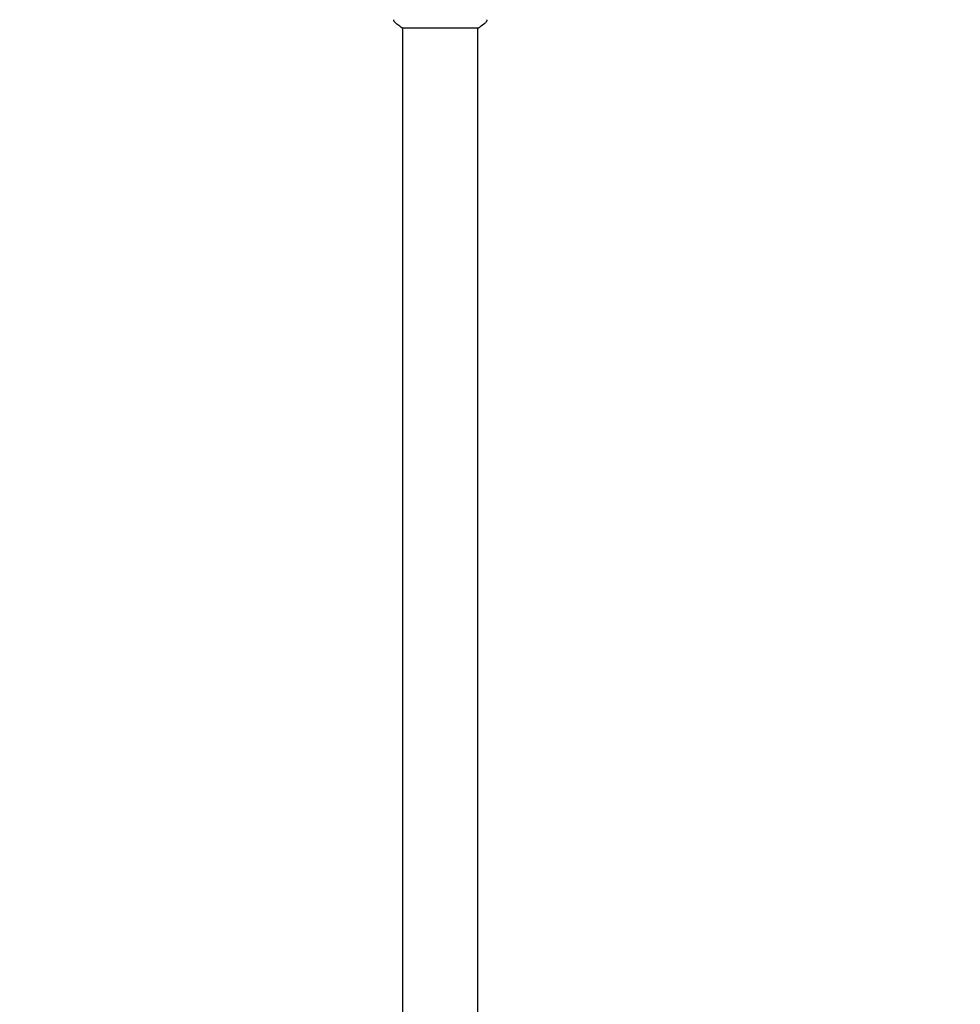
# Model space of a CAD drawing. Units: millimetres. Extents: x -5287 to 3804, y -3305 to 3607.
# Drawn here: x -3460 to -2982, y -600 to -100 of the extents above; entities that cross this region are included whole.
import ezdxf

# ---------------------------------------------------------------- set-up
doc = ezdxf.new("R2010")
doc.units = ezdxf.units.MM
doc.header["$LTSCALE"] = 20
doc.linetypes.add('HIDDEN', pattern=[9.525, 6.35, -3.175])
doc.layers.add('2d', color=230, linetype='Continuous')
doc.layers.add('AS-Safetyzone', color=5, linetype='HIDDEN')

msp = doc.modelspace()

# ---------------------------------------------------------------- linework, layer by layer
at = {"layer": '2d'}
for p, q in [((-3265.5, -104), (-3226.5, -104)), ((-3265, -978), (-3265, -104)), ((-3227, -978), (-3227, -104))]:
    msp.add_line(p, q, dxfattribs=at)
for points, knots in [([(-3268.61, -101.73), (-3268.87, -101.53), (-3269.09, -101.28), (-3269.35, -100.88), (-3269.42, -100.74), (-3269.53, -100.48), (-3269.58, -100.36), (-3269.65, -100.13), (-3269.67, -100.01), (-3269.69, -99.9)], [0, 0, 0, 0, 0.971802, 0.971802, 1.448447, 1.448447, 1.834818, 1.834818, 2.252163, 2.252163, 2.252163, 2.252163]), ([(-3222.31, -99.9), (-3222.32, -99.97), (-3222.34, -100.05), (-3222.38, -100.23), (-3222.41, -100.32), (-3222.5, -100.56), (-3222.56, -100.71), (-3222.76, -101.07), (-3222.92, -101.28), (-3223.19, -101.56), (-3223.28, -101.65), (-3223.39, -101.73)], [0, 0, 0, 0, 0.281105, 0.281105, 0.591987, 0.591987, 1.075535, 1.075535, 1.846945, 1.846945, 2.242897, 2.242897, 2.242897, 2.242897]), ([(-3222.31, -99.9), (-3222.31, -99.9), (-3222.31, -99.9), (-3222.31, -99.9), (-3222.31, -99.9), (-3222.31, -99.9)], [0.00233076358, 0.00233076358, 0.00233076358, 0.00233076358, 0.00233614505, 0.00233614505, 0.00234726556, 0.00234726556, 0.00234726556, 0.00234726556]), ([(-3265.5, -104), (-3266.24, -103.51), (-3266.97, -103), (-3267.99, -102.23), (-3268.3, -101.98), (-3268.61, -101.73)], [0, 0, 0, 0, 2.660887, 2.660887, 3.904745, 3.904745, 3.904745, 3.904745]), ([(-3223.39, -101.73), (-3224.17, -102.36), (-3225.01, -102.99), (-3226.08, -103.72), (-3226.29, -103.86), (-3226.5, -104)], [0, 0, 0, 0, 3.150023, 3.150023, 3.901435, 3.901435, 3.901435, 3.901435])]:
    msp.add_open_spline(points, degree=3, knots=knots, dxfattribs=at)
msp.add_open_spline([(-3223.39, -101.73), (-3223.39, -101.73), (-3223.39, -101.73), (-3223.39, -101.73)], degree=3, dxfattribs=at)
at = {"layer": 'AS-Safetyzone'}
msp.add_lwpolyline([(-1353, -3104.73), (-2975, -3104.73, -0.650122), (-4928.2, 73.46, -0.588207), (-2295.74, 1390.03, -0.169608), (-1817, 2255.66), (-1817, 2607.01, -0.414214), (-817, 3607.01)], format="xyb", dxfattribs=at)

doc.saveas('drawing.dxf')
